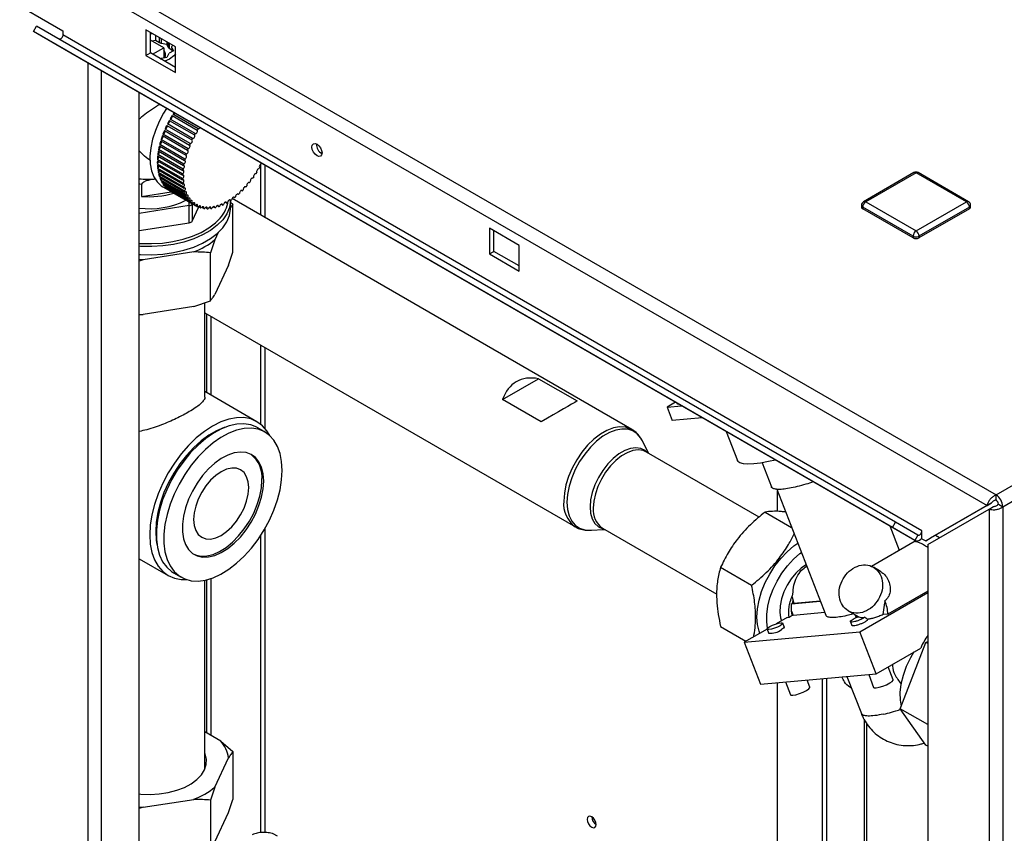
# Paper-space layout 'Blatt2' of a CAD drawing. Units: millimetres. Extents: x 0 to 4200, y 0 to 2970.
# Drawn here: x 3526 to 3761, y 1125 to 1319 of the extents above; entities that cross this region are included whole.
import ezdxf

# ---------------------------------------------------------------- set-up
doc = ezdxf.new("R2010")
doc.units = ezdxf.units.MM
doc.linetypes.add('SLD-Durchgehend', pattern=[0])
doc.layers.add('SLD-0', color=7, linetype='SLD-Durchgehend', lineweight=30)

psp = doc.layouts.new('Blatt2')

# ---------------------------------------------------------------- linework, layer by layer
at = {"layer": 'SLD-0', "ltscale": 10}
for p, q in [((3373.55, 1428.4), (3759.21, 1205.77)), ((3372.43, 1425.29), (3757.08, 1203.24)), ((3515.26, 1328.8), (3536.47, 1316.55)), ((3529.41, 1316.34), (3530.16, 1317.64)), ((3734.47, 1197.96), (3529.41, 1316.34)), ((3534.76, 1313.25), (3529.41, 1316.34)), ((3735.22, 1199.26), (3530.16, 1317.64)), ((3536.47, 1316.55), (3536.47, 1315.57)), ((3563.34, 1312.67), (3556.27, 1316.76)), ((3556.27, 1316.76), (3556.27, 1310.63)), ((3741.53, 1197.19), (3536.47, 1315.57)), ((3557.33, 1311.24), (3557.33, 1316.14)), ((3557.33, 1315.83), (3557.76, 1315.89)), ((3560.51, 1312.46), (3557.33, 1314.29)), ((3558.55, 1314.2), (3557.71, 1314.08)), ((3558.55, 1315.44), (3558.55, 1314.2)), ((3559.53, 1313.64), (3558.55, 1314.2)), ((3559.53, 1313.64), (3559.53, 1314.87)), ((3559.92, 1314.65), (3559.92, 1313.51)), ((3739.82, 1194.87), (3534.76, 1313.25)), ((3557.87, 1310.93), (3560.51, 1312.46)), ((3561.26, 1313.3), (3559.92, 1313.51)), ((3560.51, 1312.46), (3560.51, 1310.04)), ((3561.26, 1313.87), (3561.26, 1313.3)), ((3561.62, 1312.52), (3561.26, 1313.3)), ((3561.62, 1312.52), (3561.62, 1313.67)), ((3561.85, 1313.54), (3561.85, 1312.3)), ((3562.47, 1311.94), (3561.85, 1312.3)), ((3562.83, 1311.73), (3561.85, 1311.16)), ((3562.62, 1313.09), (3562.47, 1312.76)), ((3562.47, 1312.5), (3562.47, 1312.76)), ((3562.47, 1312.5), (3562.83, 1311.73)), ((3562.47, 1312.5), (3562.47, 1311.52)), ((3563.34, 1306.55), (3563.34, 1312.67)), ((3759.21, 1205.77), (3943.34, 1312.06)), ((3556.27, 1310.63), (3557.33, 1311.24)), ((3556.27, 1310.63), (3563.34, 1306.55)), ((3563.34, 1307.77), (3557.33, 1311.24)), ((3561.26, 1310.16), (3559.92, 1309.95)), ((3561.9, 1309.79), (3560.76, 1309.26)), ((3561.62, 1310.94), (3561.26, 1310.16)), ((3542.45, 694.7), (3542.45, 1308.81)), ((3545.7, 692.82), (3545.7, 1306.93)), ((3760.84, 1202.95), (3944.97, 1309.25)), ((3554.68, 687.63), (3554.68, 1301.75)), ((3554.89, 1301.63), (3554.68, 1301.65)), ((3568.05, 1292.02), (3562.03, 1295.48)), ((3562.53, 1296.32), (3568.54, 1292.85)), ((3568.74, 1293.17), (3562.73, 1296.64)), ((3566.84, 1289.61), (3560.83, 1293.08)), ((3561.23, 1293.96), (3567.24, 1290.49)), ((3567.41, 1290.83), (3561.4, 1294.3)), ((3561.85, 1295.16), (3567.86, 1291.69)), ((3565.91, 1287.15), (3559.9, 1290.62)), ((3560.2, 1291.51), (3566.21, 1288.04)), ((3566.34, 1288.38), (3560.33, 1291.85)), ((3560.68, 1292.74), (3566.69, 1289.27)), ((3565.3, 1284.71), (3559.29, 1288.18)), ((3559.47, 1289.05), (3565.48, 1285.58)), ((3565.57, 1285.92), (3559.56, 1289.39)), ((3559.8, 1290.28), (3565.81, 1286.81)), ((3565.02, 1282.37), (3559.01, 1285.84)), ((3559.07, 1286.67), (3565.08, 1283.2)), ((3565.12, 1283.52), (3559.11, 1286.99)), ((3559.23, 1287.85), (3565.24, 1284.38)), ((3559, 1285.53), (3565.01, 1282.06)), ((3565.01, 1281.26), (3559, 1284.73)), ((3559.01, 1284.43), (3565.02, 1280.96)), ((3565.08, 1280.2), (3559.07, 1283.67)), ((3583.64, 1284.69), (3583.64, 1272.58)), ((3584.77, 1271.93), (3584.77, 1284.38)), ((3558.43, 1281.16), (3558.24, 1281.15)), ((3559.11, 1283.39), (3565.12, 1279.92)), ((3565.24, 1279.21), (3559.23, 1282.68)), ((3559.29, 1282.41), (3565.3, 1278.94)), ((3565.48, 1278.28), (3559.47, 1281.75)), ((3559.56, 1281.51), (3565.57, 1278.04)), ((3581.79, 1281.32), (3581.76, 1281.33)), ((3739.62, 1282.68), (3727.6, 1275.74)), ((3740.12, 1282.63), (3728.1, 1275.69)), ((3752.14, 1275.69), (3740.12, 1282.63)), ((3752.64, 1275.74), (3740.62, 1282.68)), ((3555.25, 1279.88), (3555.25, 1277.01)), ((3565.81, 1277.43), (3559.8, 1280.9)), ((3559.9, 1280.68), (3565.91, 1277.21)), ((3566.21, 1276.67), (3560.2, 1280.14)), ((3560.33, 1279.94), (3566.34, 1276.47)), ((3560.34, 1279.26), (3562.11, 1278.24)), ((3566.69, 1275.99), (3560.68, 1279.46)), ((3560.83, 1279.29), (3566.84, 1275.82)), ((3561.23, 1278.88), (3561.3, 1279.02)), ((3567.24, 1275.41), (3561.23, 1278.88)), ((3561.4, 1278.73), (3567.41, 1275.26)), ((3580.14, 1279.26), (3580.02, 1279.33)), ((3580.99, 1280.26), (3580.91, 1280.3)), ((3555.25, 1277.01), (3562.33, 1278.11)), ((3561.85, 1278.4), (3561.88, 1278.45)), ((3567.86, 1274.93), (3561.85, 1278.4)), ((3562.03, 1278.28), (3568.05, 1274.81)), ((3672.26, 1221.41), (3576.82, 1276.51)), ((3577.41, 1276.7), (3577.17, 1276.84)), ((3578.35, 1277.47), (3578.15, 1277.59)), ((3579.26, 1278.33), (3579.1, 1278.42)), ((3566.63, 1274.8), (3554.68, 1272.95)), ((3565.81, 1276.09), (3565.83, 1276.09)), ((3566.63, 1270.71), (3566.63, 1274.8)), ((3567.34, 1275.22), (3567.33, 1275.21)), ((3567.33, 1275.21), (3567.33, 1271.12)), ((3567.33, 1271.12), (3568.9, 1274.5)), ((3568.54, 1274.55), (3568.06, 1274.83)), ((3569.28, 1274.28), (3568.81, 1274.55)), ((3570.07, 1274.11), (3569.61, 1274.38)), ((3570.91, 1274.06), (3570.46, 1274.32)), ((3571.78, 1274.12), (3571.35, 1274.37)), ((3572.69, 1274.29), (3572.28, 1274.52)), ((3573.61, 1274.56), (3573.24, 1274.78)), ((3574.56, 1274.95), (3574.21, 1275.15)), ((3575.51, 1275.43), (3575.2, 1275.62)), ((3576.47, 1276.02), (3576.19, 1276.18)), ((3576.48, 1274.32), (3576.48, 1276.03)), ((3576.48, 1275.64), (3577.05, 1275.14)), ((3577.05, 1263.71), (3577.05, 1275.14)), ((3727.1, 1274.87), (3727.1, 1274.47)), ((3739.41, 1267.53), (3727.39, 1274.47)), ((3727.39, 1274.47), (3727.39, 1274.06)), ((3739.41, 1267.12), (3727.39, 1274.06)), ((3728.1, 1275.69), (3740.12, 1268.75)), ((3740.12, 1268.75), (3752.14, 1275.69)), ((3752.85, 1274.47), (3740.82, 1267.53)), ((3752.85, 1274.06), (3740.82, 1267.12)), ((3752.85, 1274.47), (3752.85, 1274.06)), ((3753.14, 1274.47), (3753.14, 1274.87)), ((3554.68, 1268.87), (3566.63, 1270.71)), ((3645.37, 1265.32), (3638.29, 1269.4)), ((3638.29, 1269.4), (3638.29, 1263.28)), ((3573.53, 1268.38), (3572.75, 1266.68)), ((3639.36, 1263.89), (3639.36, 1268.79)), ((3739.41, 1267.53), (3739.41, 1267.12)), ((3740.82, 1267.53), (3740.82, 1267.12)), ((3572.75, 1266.68), (3571.67, 1263.55)), ((3645.37, 1259.2), (3645.37, 1265.32)), ((3567.67, 1263.75), (3555.6, 1261.88)), ((3571.67, 1252.12), (3571.67, 1263.55)), ((3575.98, 1260.58), (3577.05, 1263.71)), ((3638.29, 1263.28), (3639.36, 1263.89)), ((3638.29, 1263.28), (3645.37, 1259.2)), ((3645.37, 1260.42), (3639.36, 1263.89)), ((3555.6, 1261.88), (3554.68, 1261.55)), ((3575.98, 1260.58), (3572.75, 1253.62)), ((3567.67, 1250.69), (3555.6, 1248.82)), ((3567.67, 1250.69), (3571.67, 1252.12)), ((3570.33, 1229.16), (3570.33, 1251.64)), ((3554.68, 1248.85), (3555.6, 1248.82)), ((3570.33, 1249.2), (3658.81, 1198.12)), ((3570.77, 1230.17), (3570.77, 1248.95)), ((3571.83, 1229.56), (3571.83, 1248.33)), ((3583.64, 1241.52), (3583.64, 1222.66)), ((3584.77, 1221.55), (3584.77, 1240.86)), ((3641.42, 1228.53), (3650.01, 1233.49)), ((3650.01, 1233.49), (3659.21, 1228.18)), ((3582.78, 1223.24), (3570.33, 1230.43)), ((3650.62, 1223.22), (3641.42, 1228.53)), ((3682.66, 1227.87), (3680.68, 1226.72)), ((3680.68, 1226.72), (3684.11, 1227.03)), ((3683.11, 1227.61), (3683.16, 1227.49)), ((3680.68, 1226.72), (3681.91, 1223.53)), ((3689.05, 1224.18), (3681.91, 1223.53)), ((3572.88, 1220.8), (3570.22, 1219.26)), ((3574.89, 1221.79), (3574.87, 1221.8)), ((3584.65, 1220.77), (3582.89, 1221.79)), ((3694.79, 1220.87), (3697.47, 1213.95)), ((3676.34, 1215.65), (3674.65, 1218.88)), ((3675.74, 1216), (3675.62, 1216.06)), ((3702.66, 1200.46), (3675.74, 1216)), ((3703.37, 1213.41), (3705.6, 1207.66)), ((3706.89, 1207.1), (3718.55, 1177.04)), ((3707.06, 1201.8), (3707.06, 1206.65)), ((3758.14, 1203.85), (3743.51, 1195.4)), ((3757.08, 1203.24), (3758.14, 1203.85)), ((3759.21, 1204.54), (3759.21, 1205.77)), ((3759.78, 1203.56), (3760.84, 1202.95)), ((3704.06, 1201.67), (3710.42, 1198)), ((3757.08, 1203.24), (3742.45, 1194.79)), ((3742.95, 1193.92), (3757.58, 1202.37)), ((3757.58, 1202.37), (3758.64, 1202.98)), ((3757.58, 1202.37), (3757.58, 1012.94)), ((3760.84, 1202.95), (3760.84, 1012.94)), ((3558.74, 1199.38), (3558.74, 1196.31)), ((3734.47, 1197.96), (3735.22, 1199.26)), ((3740.57, 1196.17), (3735.22, 1199.26)), ((3584.77, 1125.18), (3584.77, 1197.87)), ((3662.21, 1197.32), (3665.84, 1197.47)), ((3665.24, 1197.82), (3692.57, 1182.04)), ((3736.15, 1192.51), (3733.91, 1198.28)), ((3739.82, 1194.87), (3734.47, 1197.96)), ((3741.53, 1195.43), (3741.53, 1197.19)), ((3583.64, 1196.02), (3583.64, 1125.15)), ((3739.94, 1194.7), (3729.45, 1188.64)), ((3740.57, 1196.17), (3739.82, 1194.87)), ((3739.98, 1194.8), (3739.91, 1194.7)), ((3741.53, 1195.31), (3741.53, 1195.43)), ((3741.53, 1195.31), (3742.45, 1194.79)), ((3742.45, 1194.79), (3743.51, 1195.4)), ((3745.74, 1195.53), (3744.74, 1196.11)), ((3558.87, 1194.09), (3558.89, 1194.08)), ((3742.95, 1193.92), (3742.95, 1021.39)), ((3554.68, 1190.5), (3561.58, 1186.52)), ((3562.89, 1187.15), (3564.66, 1186.13)), ((3693.45, 1188.48), (3700.87, 1184.19)), ((3731.62, 1187.52), (3729.93, 1188.5)), ((3570.33, 1140.31), (3570.33, 1185.41)), ((3570.77, 1148.94), (3570.77, 1185.5)), ((3571.83, 1148.33), (3571.83, 1185.82)), ((3726.67, 1173.07), (3742.95, 1182.46)), ((3742.95, 1182.81), (3733.39, 1177.29)), ((3710.42, 1179.79), (3717.25, 1180.4)), ((3710.58, 1181.34), (3710.74, 1182.09)), ((3710.58, 1181.34), (3710.97, 1179.84)), ((3710.62, 1179.91), (3710.8, 1180.5)), ((3717.24, 1180.4), (3710.97, 1179.84)), ((3732.68, 1180.5), (3732.69, 1179.98)), ((3710.42, 1179.79), (3710.62, 1179.91)), ((3710.42, 1177.98), (3710.42, 1179.79)), ((3710.42, 1177.98), (3710.8, 1177)), ((3710.52, 1177.02), (3710.42, 1177.98)), ((3718.31, 1177.67), (3710.8, 1177)), ((3723.93, 1178.11), (3726.47, 1176.64)), ((3732.26, 1177.19), (3732.69, 1179.98)), ((3709.33, 1176.5), (3706.73, 1175)), ((3709.33, 1176.5), (3709.8, 1176.61)), ((3709.8, 1176.61), (3710.52, 1177.02)), ((3710.85, 1177.03), (3710.52, 1177.02)), ((3724.45, 1175.5), (3724.8, 1174.59)), ((3725.84, 1176.62), (3725.49, 1177.21)), ((3726.27, 1176.66), (3725.84, 1176.62)), ((3727.87, 1176.55), (3727.54, 1176.33)), ((3733.39, 1177.29), (3732.26, 1177.19)), ((3693.45, 1174.34), (3699.51, 1170.84)), ((3704.56, 1173.75), (3699.12, 1170.61)), ((3699.12, 1170.61), (3726.67, 1173.07)), ((3704.56, 1173.72), (3704.92, 1172.81)), ((3708.64, 1174.26), (3708.29, 1175.17)), ((3730.56, 1163.05), (3726.67, 1173.07)), ((3699.12, 1170.61), (3703, 1160.58)), ((3742.48, 1170.53), (3742.95, 1170.8)), ((3730.56, 1163.05), (3741.26, 1169.22)), ((3736.36, 1154.74), (3742.48, 1170.53)), ((3742.95, 1170.26), (3742.48, 1170.53)), ((3734.66, 1161.64), (3733.46, 1164.72)), ((3703, 1160.58), (3730.56, 1163.05)), ((3714.77, 1159.86), (3714.1, 1161.57)), ((3717.67, 1161.89), (3717.67, 802.81)), ((3718.73, 1161.99), (3718.73, 802.72)), ((3723.62, 1162.43), (3727.06, 1153.58)), ((3728.81, 1162.89), (3729.99, 1159.83)), ((3707.06, 806.97), (3707.06, 1160.94)), ((3708.92, 1161.11), (3710.11, 1158.05)), ((3742.95, 1150.94), (3736.36, 1154.74)), ((3742.48, 1146.03), (3736.36, 1154.74)), ((3727.71, 1152.23), (3727.71, 801.92)), ((3728.38, 801.68), (3728.38, 1151.14)), ((3574.12, 1147.01), (3570.33, 1149.2)), ((3574.12, 1147.01), (3577.05, 1144.5)), ((3742.95, 1145.76), (3742.48, 1146.03)), ((3572.75, 1136.04), (3575.98, 1143)), ((3577.05, 1144.5), (3577.05, 1133.07)), ((3572.75, 1136.04), (3571.67, 1132.91)), ((3555.6, 1131.24), (3567.67, 1133.1)), ((3575.98, 1129.94), (3577.05, 1133.07)), ((3555.6, 1131.24), (3554.68, 1130.91)), ((3571.67, 1132.91), (3571.67, 1121.48)), ((3572.75, 1122.97), (3575.98, 1129.94))]:
    psp.add_line(p, q, dxfattribs=at)
at = {"layer": 'SLD-0', "ltscale": 10, "flags": 128}
for points in [[(3536.47, 1315.57), (3536.45, 1315.37), (3536.38, 1315.15), (3536.26, 1314.95), (3536.12, 1314.77), (3535.96, 1314.63), (3535.79, 1314.54), (3535.64, 1314.51), (3535.52, 1314.54)], [(3563.34, 1311.01), (3562.9, 1310.53), (3561.9, 1309.79)], [(3561.18, 1298), (3560.49, 1296.88), (3559.4, 1294.85), (3558.52, 1292.76), (3557.85, 1290.66), (3557.42, 1288.6), (3557.23, 1286.62), (3557.29, 1284.78), (3557.6, 1283.11), (3558.16, 1281.66), (3558.93, 1280.45), (3559.92, 1279.53), (3560.34, 1279.26)], [(3562.03, 1295.48), (3562.14, 1295.48), (3562.27, 1295.53), (3562.39, 1295.63), (3562.49, 1295.77), (3562.56, 1295.93), (3562.6, 1296.09), (3562.59, 1296.22), (3562.53, 1296.32)], [(3560.83, 1293.08), (3560.94, 1293.11), (3561.07, 1293.19), (3561.18, 1293.31), (3561.27, 1293.46), (3561.33, 1293.62), (3561.34, 1293.77), (3561.3, 1293.89), (3561.23, 1293.96)], [(3561.4, 1294.3), (3561.51, 1294.31), (3561.64, 1294.37), (3561.75, 1294.48), (3561.85, 1294.63), (3561.91, 1294.79), (3561.94, 1294.94), (3561.91, 1295.07), (3561.85, 1295.16)], [(3568.05, 1292.02), (3568.15, 1292.01), (3568.28, 1292.06), (3568.4, 1292.17), (3568.5, 1292.3), (3568.57, 1292.46), (3568.61, 1292.62), (3568.6, 1292.75), (3568.54, 1292.85)], [(3559.9, 1290.62), (3560.02, 1290.67), (3560.15, 1290.78), (3560.25, 1290.91), (3560.32, 1291.07), (3560.35, 1291.23), (3560.34, 1291.37), (3560.3, 1291.46)], [(3560.33, 1291.85), (3560.45, 1291.89), (3560.57, 1291.98), (3560.68, 1292.11), (3560.76, 1292.27), (3560.8, 1292.43), (3560.8, 1292.57), (3560.76, 1292.68), (3560.73, 1292.71)], [(3566.84, 1289.61), (3566.96, 1289.64), (3567.08, 1289.72), (3567.19, 1289.84), (3567.28, 1289.99), (3567.34, 1290.15), (3567.35, 1290.3), (3567.31, 1290.42), (3567.24, 1290.49)], [(3567.41, 1290.83), (3567.52, 1290.84), (3567.65, 1290.9), (3567.76, 1291.01), (3567.86, 1291.16), (3567.92, 1291.32), (3567.95, 1291.47), (3567.92, 1291.6), (3567.86, 1291.69)], [(3559.56, 1289.39), (3559.68, 1289.46), (3559.8, 1289.57), (3559.89, 1289.72), (3559.96, 1289.88), (3559.98, 1290.03), (3559.96, 1290.16), (3559.94, 1290.2)], [(3566.34, 1288.38), (3566.46, 1288.42), (3566.58, 1288.51), (3566.69, 1288.64), (3566.77, 1288.8), (3566.81, 1288.96), (3566.81, 1289.1), (3566.77, 1289.21), (3566.69, 1289.27)], [(3597.11, 1286.69), (3596.65, 1287.06), (3596.26, 1287.59), (3595.99, 1288.19), (3595.9, 1288.77), (3595.99, 1289.25), (3596.26, 1289.55), (3596.65, 1289.63), (3597.11, 1289.47), (3597.57, 1289.1), (3597.96, 1288.57), (3598.22, 1287.97), (3598.31, 1287.38), (3598.22, 1286.91), (3597.96, 1286.61), (3597.57, 1286.53), (3597.11, 1286.69)], [(3565.57, 1285.92), (3565.69, 1285.99), (3565.81, 1286.1), (3565.9, 1286.25), (3565.97, 1286.41), (3565.99, 1286.56), (3565.97, 1286.69), (3565.9, 1286.78), (3565.81, 1286.81)], [(3565.91, 1287.15), (3566.03, 1287.2), (3566.16, 1287.31), (3566.26, 1287.44), (3566.33, 1287.6), (3566.36, 1287.76), (3566.35, 1287.9), (3566.3, 1287.99), (3566.21, 1288.04)], [(3565.12, 1283.52), (3565.24, 1283.61), (3565.35, 1283.75), (3565.43, 1283.9), (3565.47, 1284.06), (3565.47, 1284.2), (3565.43, 1284.31), (3565.35, 1284.37), (3565.24, 1284.38)], [(3565.3, 1284.71), (3565.42, 1284.79), (3565.54, 1284.91), (3565.63, 1285.06), (3565.68, 1285.22), (3565.69, 1285.37), (3565.66, 1285.49), (3565.59, 1285.56), (3565.48, 1285.58)], [(3583.24, 1283.58), (3583.13, 1283.59), (3583.01, 1283.54), (3582.89, 1283.43), (3582.79, 1283.3), (3582.72, 1283.14), (3582.68, 1282.98), (3582.69, 1282.84), (3582.75, 1282.75)], [(3583.88, 1284.77), (3583.77, 1284.76), (3583.64, 1284.7), (3583.53, 1284.58), (3583.43, 1284.44), (3583.37, 1284.28), (3583.34, 1284.13), (3583.36, 1284), (3583.43, 1283.91)], [(3565.01, 1281.26), (3565.13, 1281.37), (3565.22, 1281.52), (3565.29, 1281.68), (3565.31, 1281.83), (3565.29, 1281.96), (3565.22, 1282.05), (3565.13, 1282.08), (3565.01, 1282.06)], [(3565.02, 1282.37), (3565.14, 1282.47), (3565.24, 1282.61), (3565.32, 1282.77), (3565.35, 1282.93), (3565.34, 1283.06), (3565.28, 1283.16), (3565.2, 1283.21), (3565.08, 1283.2)], [(3581.79, 1281.32), (3581.69, 1281.35), (3581.58, 1281.33), (3581.45, 1281.25), (3581.34, 1281.13), (3581.25, 1280.97), (3581.2, 1280.81), (3581.18, 1280.67), (3581.22, 1280.55)], [(3582.55, 1282.43), (3582.44, 1282.45), (3582.32, 1282.41), (3582.2, 1282.32), (3582.09, 1282.19), (3582.01, 1282.03), (3581.96, 1281.87), (3581.96, 1281.73), (3582.01, 1281.62)], [(3555.25, 1279.88), (3554.84, 1279.91), (3554.68, 1279.93)], [(3560.2, 1280.14), (3560.29, 1280.29), (3560.34, 1280.43)], [(3560.68, 1279.46), (3560.76, 1279.61), (3560.78, 1279.67)], [(3565.08, 1280.2), (3565.2, 1280.33), (3565.28, 1280.48), (3565.34, 1280.64), (3565.35, 1280.79), (3565.32, 1280.91), (3565.24, 1280.98), (3565.14, 1281), (3565.02, 1280.96)], [(3565.24, 1279.21), (3565.35, 1279.34), (3565.43, 1279.49), (3565.47, 1279.65), (3565.47, 1279.8), (3565.43, 1279.91), (3565.35, 1279.97), (3565.24, 1279.97), (3565.12, 1279.92)], [(3565.48, 1278.28), (3565.59, 1278.42), (3565.66, 1278.58), (3565.69, 1278.74), (3565.68, 1278.87), (3565.63, 1278.97), (3565.54, 1279.02), (3565.42, 1279.01), (3565.3, 1278.94)], [(3580.14, 1279.26), (3580.06, 1279.32), (3579.95, 1279.32), (3579.83, 1279.27), (3579.71, 1279.17), (3579.6, 1279.03), (3579.53, 1278.87), (3579.5, 1278.72), (3579.51, 1278.58)], [(3580.99, 1280.26), (3580.9, 1280.3), (3580.78, 1280.29), (3580.66, 1280.23), (3580.54, 1280.12), (3580.45, 1279.97), (3580.38, 1279.81), (3580.36, 1279.66), (3580.38, 1279.53)], [(3565.81, 1277.43), (3565.9, 1277.58), (3565.97, 1277.74), (3565.99, 1277.89), (3565.97, 1278.02), (3565.9, 1278.1), (3565.81, 1278.14), (3565.69, 1278.12), (3565.57, 1278.04)], [(3566.21, 1276.67), (3566.3, 1276.82), (3566.35, 1276.98), (3566.36, 1277.13), (3566.33, 1277.24), (3566.26, 1277.32), (3566.16, 1277.34), (3566.03, 1277.3), (3565.91, 1277.21)], [(3566.69, 1275.99), (3566.77, 1276.14), (3566.81, 1276.3), (3566.81, 1276.45), (3566.77, 1276.55), (3566.69, 1276.62), (3566.58, 1276.62), (3566.46, 1276.57), (3566.34, 1276.47)], [(3577.41, 1276.7), (3577.36, 1276.8), (3577.27, 1276.85), (3577.16, 1276.84), (3577.03, 1276.77), (3576.91, 1276.66), (3576.82, 1276.51), (3576.75, 1276.36), (3576.73, 1276.2)], [(3578.35, 1277.47), (3578.28, 1277.56), (3578.19, 1277.59), (3578.07, 1277.57), (3577.94, 1277.49), (3577.83, 1277.37), (3577.74, 1277.22), (3577.69, 1277.06), (3577.68, 1276.91)], [(3579.26, 1278.33), (3579.19, 1278.4), (3579.08, 1278.42), (3578.96, 1278.38), (3578.84, 1278.29), (3578.73, 1278.16), (3578.65, 1278.01), (3578.6, 1277.85), (3578.6, 1277.7)], [(3576.47, 1276.03), (3576.47, 1275.9), (3576.19, 1274.37), (3575.56, 1272.88), (3574.59, 1271.45), (3573.28, 1270.11), (3571.67, 1268.89), (3569.79, 1267.8), (3567.67, 1266.87), (3565.35, 1266.12), (3562.88, 1265.55), (3560.29, 1265.19), (3557.64, 1265.03), (3554.98, 1265.09), (3554.68, 1265.11)], [(3554.68, 1263.15), (3554.98, 1263.13), (3557.64, 1263.07), (3560.29, 1263.23), (3562.88, 1263.6), (3565.35, 1264.16), (3567.67, 1264.91), (3569.79, 1265.84), (3571.67, 1266.93), (3573.28, 1268.15), (3574.59, 1269.49), (3575.56, 1270.92), (3576.19, 1272.41), (3576.47, 1273.94), (3576.48, 1274.32)], [(3567.24, 1275.41), (3567.31, 1275.57), (3567.35, 1275.72), (3567.34, 1275.86), (3567.28, 1275.96), (3567.19, 1276), (3567.08, 1275.99), (3566.96, 1275.93), (3566.84, 1275.82)], [(3567.86, 1274.93), (3567.92, 1275.09), (3567.95, 1275.24), (3567.92, 1275.37), (3567.86, 1275.45), (3567.76, 1275.49), (3567.65, 1275.46), (3567.52, 1275.38), (3567.41, 1275.26)], [(3568.54, 1274.55), (3568.6, 1274.71), (3568.61, 1274.86), (3568.57, 1274.97), (3568.5, 1275.05), (3568.4, 1275.07), (3568.28, 1275.03), (3568.15, 1274.94), (3568.05, 1274.81)], [(3569.28, 1274.28), (3569.33, 1274.43), (3569.33, 1274.58), (3569.28, 1274.69), (3569.2, 1274.75), (3569.09, 1274.75), (3568.97, 1274.7), (3568.85, 1274.6), (3568.74, 1274.46)], [(3570.07, 1274.11), (3570.11, 1274.27), (3570.09, 1274.41), (3570.04, 1274.5), (3569.95, 1274.55), (3569.84, 1274.54), (3569.71, 1274.48), (3569.59, 1274.36), (3569.5, 1274.22)], [(3570.91, 1274.06), (3570.93, 1274.21), (3570.91, 1274.34), (3570.84, 1274.43), (3570.75, 1274.46), (3570.63, 1274.44), (3570.5, 1274.36), (3570.39, 1274.24), (3570.3, 1274.09)], [(3571.78, 1274.12), (3571.79, 1274.27), (3571.76, 1274.39), (3571.69, 1274.46), (3571.58, 1274.48), (3571.46, 1274.44), (3571.34, 1274.35), (3571.23, 1274.22), (3571.15, 1274.07)], [(3572.69, 1274.29), (3572.69, 1274.43), (3572.64, 1274.54), (3572.56, 1274.6), (3572.45, 1274.6), (3572.33, 1274.55), (3572.21, 1274.45), (3572.1, 1274.31), (3572.03, 1274.15)], [(3573.61, 1274.56), (3573.6, 1274.7), (3573.55, 1274.8), (3573.46, 1274.84), (3573.34, 1274.83), (3573.22, 1274.77), (3573.1, 1274.66), (3573.01, 1274.51), (3572.94, 1274.35)], [(3574.56, 1274.95), (3574.54, 1275.08), (3574.47, 1275.16), (3574.37, 1275.19), (3574.26, 1275.17), (3574.13, 1275.09), (3574.02, 1274.97), (3573.93, 1274.82), (3573.88, 1274.66)], [(3575.51, 1275.43), (3575.48, 1275.55), (3575.41, 1275.63), (3575.3, 1275.65), (3575.18, 1275.61), (3575.06, 1275.52), (3574.95, 1275.39), (3574.87, 1275.23), (3574.82, 1275.07)], [(3576.47, 1276.02), (3576.42, 1276.13), (3576.34, 1276.19), (3576.23, 1276.19), (3576.11, 1276.14), (3575.99, 1276.04), (3575.88, 1275.9), (3575.81, 1275.75), (3575.78, 1275.59)], [(3554.68, 1265.8), (3555.03, 1265.78), (3557.63, 1265.73), (3560.21, 1265.88), (3562.72, 1266.24), (3565.14, 1266.79), (3567.4, 1267.52), (3569.46, 1268.43), (3571.3, 1269.48), (3572.86, 1270.68), (3574.01, 1271.83)], [(3555.6, 1261.88), (3554.7, 1261.93), (3554.68, 1261.94)], [(3683.57, 1227.34), (3683.55, 1227.34), (3683.2, 1227.43), (3683.16, 1227.49)], [(3585.83, 1219.91), (3585.16, 1221.03), (3584.07, 1222.28), (3582.78, 1223.24), (3581.31, 1223.88), (3579.68, 1224.2), (3577.92, 1224.18), (3576.06, 1223.84), (3574.14, 1223.17), (3572.18, 1222.19), (3570.22, 1220.91), (3568.3, 1219.36), (3566.44, 1217.56), (3564.68, 1215.54), (3563.05, 1213.34), (3561.58, 1211), (3560.29, 1208.55), (3559.2, 1206.04), (3558.33, 1203.51), (3557.7, 1201), (3557.32, 1198.56), (3557.19, 1196.23)], [(3582.89, 1221.79), (3582.72, 1221.89), (3581.28, 1222.46), (3579.68, 1222.72), (3577.97, 1222.65), (3576.17, 1222.25), (3574.3, 1221.54), (3572.41, 1220.52), (3570.53, 1219.22), (3568.7, 1217.65), (3566.93, 1215.85), (3565.28, 1213.84), (3563.76, 1211.67), (3562.4, 1209.37), (3561.23, 1206.98), (3560.26, 1204.55), (3559.53, 1202.12), (3559.03, 1199.72), (3558.78, 1197.42), (3558.78, 1195.23), (3559.03, 1193.22), (3559.53, 1191.4), (3560.26, 1189.82), (3561.23, 1188.5), (3562.4, 1187.46), (3562.89, 1187.15)], [(3575.06, 1221.86), (3574.94, 1221.82), (3573.11, 1221.06), (3571.25, 1219.99), (3569.42, 1218.63), (3567.63, 1217.03), (3565.93, 1215.19), (3564.35, 1213.17), (3562.91, 1210.99), (3561.65, 1208.69), (3560.58, 1206.33), (3559.73, 1203.94), (3559.11, 1201.56), (3558.73, 1199.25), (3558.6, 1197.04)], [(3588.8, 1211.61), (3588.67, 1213.72), (3588.29, 1215.64), (3587.67, 1217.34), (3586.82, 1218.8), (3585.75, 1219.98), (3584.49, 1220.87), (3583.04, 1221.44), (3581.45, 1221.7), (3579.74, 1221.62), (3577.93, 1221.23), (3576.07, 1220.52), (3574.18, 1219.5), (3572.3, 1218.2), (3570.46, 1216.63), (3568.7, 1214.83), (3567.05, 1212.82), (3565.52, 1210.65), (3564.17, 1208.35), (3563, 1205.96), (3562.03, 1203.53), (3561.3, 1201.1), (3560.8, 1198.7), (3560.54, 1196.4), (3560.54, 1194.21), (3560.8, 1192.2), (3561.3, 1190.38), (3562.03, 1188.8), (3563, 1187.48), (3564.17, 1186.44), (3565.52, 1185.71), (3567.05, 1185.29), (3568.7, 1185.2), (3570.46, 1185.43), (3572.3, 1185.99), (3574.18, 1186.86), (3576.07, 1188.02), (3577.93, 1189.46), (3579.74, 1191.15), (3581.45, 1193.05), (3583.04, 1195.15), (3584.49, 1197.39), (3585.75, 1199.74), (3586.82, 1202.15), (3587.67, 1204.59), (3588.29, 1207.01), (3588.67, 1209.37), (3588.8, 1211.61)], [(3672.3, 1221.39), (3671.98, 1221.56), (3670.74, 1221.96), (3669.36, 1222.03), (3667.87, 1221.76), (3666.32, 1221.16), (3664.75, 1220.26), (3663.2, 1219.07), (3661.72, 1217.62), (3660.34, 1215.96), (3659.1, 1214.13), (3658.03, 1212.18), (3657.17, 1210.16), (3656.54, 1208.14), (3656.16, 1206.16), (3656.03, 1204.28)], [(3674.65, 1218.88), (3674.39, 1219.32), (3673.55, 1220.32), (3672.5, 1221.03), (3671.28, 1221.43), (3669.92, 1221.49), (3668.46, 1221.23), (3666.93, 1220.64), (3665.38, 1219.75), (3663.86, 1218.57), (3662.39, 1217.14), (3661.03, 1215.51), (3659.81, 1213.71), (3658.76, 1211.79), (3657.92, 1209.8), (3657.29, 1207.81), (3656.91, 1205.86), (3656.79, 1204)], [(3584.38, 1209.06), (3584.25, 1210.79), (3583.88, 1212.33), (3583.26, 1213.64), (3582.43, 1214.68), (3581.39, 1215.44), (3580.18, 1215.88), (3578.82, 1216), (3577.36, 1215.8), (3575.83, 1215.27), (3574.26, 1214.44), (3572.71, 1213.33), (3571.21, 1211.96), (3569.79, 1210.37), (3568.51, 1208.6), (3567.38, 1206.69), (3566.44, 1204.71), (3565.71, 1202.69), (3565.21, 1200.69), (3564.96, 1198.76), (3564.96, 1196.95), (3565.21, 1195.31), (3565.71, 1193.89), (3566.44, 1192.71), (3567.38, 1191.8), (3568.51, 1191.2), (3569.79, 1190.92), (3571.21, 1190.96), (3572.71, 1191.33), (3574.26, 1192.01), (3575.83, 1192.98), (3577.36, 1194.23), (3578.82, 1195.71), (3580.18, 1197.4), (3581.39, 1199.24), (3582.43, 1201.19), (3583.26, 1203.2), (3583.88, 1205.22), (3584.25, 1207.19), (3584.38, 1209.06)], [(3676.15, 1215.76), (3675.46, 1216.38), (3674.43, 1216.87), (3673.24, 1217.03), (3671.94, 1216.86), (3670.57, 1216.37), (3669.17, 1215.56), (3667.8, 1214.47), (3666.5, 1213.14), (3665.31, 1211.61), (3664.28, 1209.92), (3663.44, 1208.15), (3662.82, 1206.35), (3662.43, 1204.58), (3662.3, 1202.9)], [(3675.62, 1216.06), (3674.96, 1216.33), (3673.8, 1216.49), (3672.52, 1216.33), (3671.17, 1215.84), (3669.8, 1215.05), (3668.46, 1213.98), (3667.18, 1212.67), (3666.01, 1211.17), (3665, 1209.52), (3664.18, 1207.78), (3663.56, 1206.01), (3663.19, 1204.27), (3663.06, 1202.62)], [(3706.53, 1214.09), (3704.88, 1213.7), (3703.02, 1213.35), (3701.39, 1213.15), (3700, 1213.08), (3698.89, 1213.16), (3698.08, 1213.38), (3697.59, 1213.75), (3697.47, 1213.95)], [(3580.81, 1207.49), (3580.68, 1208.9), (3580.31, 1210.11), (3579.7, 1211.07), (3578.88, 1211.75), (3577.88, 1212.12), (3576.75, 1212.16), (3575.51, 1211.88), (3574.23, 1211.29), (3572.95, 1210.4), (3571.71, 1209.26), (3570.58, 1207.9), (3569.58, 1206.38), (3568.76, 1204.76), (3568.15, 1203.09), (3567.78, 1201.45), (3567.65, 1199.9), (3567.78, 1198.49), (3568.15, 1197.28), (3568.76, 1196.32), (3569.58, 1195.64), (3570.58, 1195.27), (3571.71, 1195.23), (3572.95, 1195.51), (3574.23, 1196.1), (3575.51, 1196.99), (3576.75, 1198.13), (3577.88, 1199.49), (3578.88, 1201.01), (3579.7, 1202.63), (3580.31, 1204.3), (3580.68, 1205.94), (3580.81, 1207.49)], [(3567.57, 1191.67), (3568.08, 1191.45), (3569.37, 1191.17), (3570.78, 1191.21), (3572.29, 1191.57), (3573.84, 1192.25), (3575.4, 1193.23), (3576.94, 1194.47), (3578.4, 1195.96), (3579.75, 1197.64), (3580.97, 1199.49), (3582, 1201.44), (3582.84, 1203.45), (3583.45, 1205.46), (3583.83, 1207.43), (3583.95, 1209.31)], [(3656.79, 1204), (3656.91, 1202.29), (3657.29, 1200.78), (3657.92, 1199.5), (3658.76, 1198.5), (3659.81, 1197.79), (3661.03, 1197.39), (3662.21, 1197.32)], [(3662.3, 1202.9), (3662.43, 1201.37), (3662.82, 1200.04), (3663.44, 1198.95), (3664.28, 1198.15), (3665.31, 1197.66), (3665.65, 1197.58)], [(3558.6, 1197.04), (3558.73, 1194.98), (3558.91, 1193.89)], [(3740.57, 1196.17), (3740.7, 1196.13), (3740.86, 1196.16), (3741.02, 1196.25), (3741.18, 1196.39), (3741.33, 1196.57), (3741.44, 1196.77), (3741.51, 1196.99), (3741.53, 1197.19)], [(3557.19, 1196.23), (3557.32, 1194.04), (3557.7, 1192.04), (3558.33, 1190.26), (3559.2, 1188.73), (3560.29, 1187.48), (3561.58, 1186.52), (3563.05, 1185.88), (3564.68, 1185.56), (3566, 1185.54)], [(3702.81, 1172.74), (3702.64, 1173.2), (3702.26, 1174.82), (3702.13, 1176.62), (3702.26, 1178.58), (3702.64, 1180.63), (3703.26, 1182.74), (3704.12, 1184.84), (3705.18, 1186.88), (3706.42, 1188.83), (3707.81, 1190.62), (3709.32, 1192.21), (3710.91, 1193.57), (3711.87, 1194.24)], [(3704.69, 1173.98), (3704.48, 1175.44), (3704.48, 1177.25), (3704.74, 1179.19), (3705.25, 1181.2), (3705.99, 1183.23), (3706.96, 1185.21), (3708.11, 1187.11), (3709.43, 1188.86), (3710.87, 1190.42), (3712.39, 1191.75), (3712.74, 1192.01)], [(3713.95, 1189.16), (3712.67, 1188.27), (3711.45, 1187.12), (3710.32, 1185.75), (3709.34, 1184.22), (3708.55, 1182.59), (3707.99, 1180.92), (3707.66, 1179.3), (3707.6, 1177.77), (3707.79, 1176.42), (3708.02, 1175.74)], [(3707.65, 1174.55), (3707.02, 1174.23), (3706.29, 1173.94), (3705.59, 1173.73), (3705.01, 1173.63), (3704.65, 1173.65), (3704.56, 1173.79), (3704.75, 1174.03), (3705.2, 1174.34), (3705.84, 1174.66), (3706.56, 1174.94), (3707.26, 1175.16), (3707.84, 1175.26), (3708.2, 1175.24), (3708.29, 1175.1), (3708.1, 1174.86), (3707.65, 1174.55)], [(3708.64, 1174.26), (3708.65, 1174.19), (3708.45, 1173.95), (3708, 1173.64)], [(3739.63, 1168.28), (3738.79, 1166.86), (3737.79, 1164.79), (3737.02, 1162.69), (3736.51, 1160.6), (3736.28, 1158.6), (3736.33, 1156.74), (3736.58, 1155.33)], [(3729.99, 1159.83), (3730.11, 1159.74), (3730.56, 1159.71), (3731.28, 1159.84), (3732.16, 1160.11), (3733.06, 1160.47), (3733.86, 1160.87), (3734.42, 1161.25), (3734.66, 1161.55), (3734.66, 1161.64)], [(3710.11, 1158.05), (3710.22, 1157.96), (3710.67, 1157.93), (3711.39, 1158.06), (3712.27, 1158.33), (3713.17, 1158.69), (3713.97, 1159.09), (3714.53, 1159.47), (3714.77, 1159.77), (3714.77, 1159.86)], [(3554.68, 1134.38), (3555.05, 1134.35), (3557.25, 1134.27), (3559.46, 1134.4), (3561.59, 1134.73), (3563.61, 1135.26), (3565.46, 1135.96), (3567.08, 1136.83), (3568.45, 1137.83), (3569.52, 1138.95), (3570.26, 1140.15), (3570.66, 1141.41), (3570.7, 1142.69), (3570.39, 1143.95), (3570.33, 1144.11)], [(3570.56, 1140.98), (3570.39, 1141.5), (3570.33, 1141.66)], [(3554.68, 1131.29), (3554.7, 1131.29), (3555.6, 1131.24)], [(3662.69, 1126.48), (3663.1, 1126.33), (3663.44, 1126.4), (3663.67, 1126.67), (3663.75, 1127.09), (3663.67, 1127.6), (3663.44, 1128.13), (3663.1, 1128.6), (3662.69, 1128.92), (3662.28, 1129.07), (3661.94, 1129), (3661.71, 1128.73), (3661.63, 1128.31), (3661.71, 1127.8), (3661.94, 1127.27), (3662.28, 1126.8), (3662.69, 1126.48)]]:
    psp.add_lwpolyline(points, dxfattribs=at)
at = {"layer": 'SLD-0', "ltscale": 100}
for centre, radius, start, end in [((3557.43, 1306.7), 7.25, 69.9446, 73.1892), ((3559.46, 1310.83), 1.5, 330.1183, 45.6764), ((3559.36, 1310.03), 3.37, 42.2993, 47.7069), ((3560.64, 1312.63), 1.83, 355.9458, 4.0542), ((3557.48, 1316.63), 7.11, 288.2055, 290.0709), ((3559.36, 1313.43), 3.37, 312.2931, 317.7007), ((3584.67, 1282.59), 26.05, 148.1854, 150.3297), ((3584.49, 1282.7), 25.83, 146.4711, 147.3566), ((3562.81, 1297.03), 0.401, 258.8432, 332.7173), ((3584.11, 1282.87), 25.43, 154.1355, 156.3146), ((3584.58, 1282.64), 25.94, 151.1543, 153.3043), ((3590.59, 1279.17), 25.95, 147.3564, 148.185), ((3568.82, 1293.56), 0.401, 258.8432, 332.7173), ((3582.11, 1283.65), 23.27, 160.266, 162.5776), ((3583.28, 1283.22), 24.52, 157.1615, 159.3938), ((3590.4, 1279.26), 25.74, 153.3056, 154.1386), ((3590.68, 1279.12), 26.05, 150.3293, 151.1556), ((3578.93, 1284.51), 19.98, 166.8597, 169.4186), ((3559.02, 1288.78), 0.66, 294.5119, 14.7962), ((3580.64, 1284.1), 21.73, 163.4854, 165.9047), ((3588.75, 1279.96), 23.94, 159.3989, 160.2731), ((3589.75, 1279.56), 25.02, 156.3177, 157.1665), ((3599.38, 1289.39), 2.41, 176.59, 243.4046), ((3575.12, 1285.06), 16.13, 174.2588, 177.2103), ((3558.63, 1286.44), 0.708, 302.619, 6.689), ((3577.07, 1284.84), 18.09, 170.4339, 173.1685), ((3558.79, 1287.59), 0.673, 297.995, 11.3131), ((3585.82, 1280.84), 20.88, 165.9142, 166.8717), ((3587.42, 1280.41), 22.54, 162.5847, 163.4948), ((3573.18, 1285.13), 14.19, 178.3925, 181.6075), ((3558.58, 1285.31), 0.717, 305.8245, 3.4836), ((3571.33, 1285.06), 12.33, 182.9006, 186.4307), ((3558.58, 1284.25), 0.76, 310.2794, 359.0287), ((3582.11, 1281.49), 17.11, 173.1836, 174.2771), ((3584.03, 1281.22), 19.05, 169.4307, 170.4488), ((3560.61, 1296.48), 26.05, 330.3293, 331.1556), ((3556.98, 1302), 20.89, 263.6829, 273.4785), ((3569.63, 1284.84), 10.62, 187.8557, 191.7556), ((3558.7, 1283.24), 0.767, 313.3513, 355.9568), ((3568.14, 1284.51), 9.1, 193.3341, 197.6575), ((3558.89, 1282.29), 0.794, 316.9571, 352.351), ((3566.91, 1284.1), 7.8, 199.4097, 204.2), ((3559.19, 1281.42), 0.797, 319.954, 349.3541), ((3580.16, 1281.64), 15.15, 177.2288, 178.4146), ((3578.25, 1281.64), 13.25, 181.6297, 182.9268), ((3561.13, 1296.14), 25.43, 324.355, 325.1948), ((3560.7, 1296.43), 25.95, 327.3564, 328.185), ((3740.12, 1281.81), 1, 60.0027, 119.9973), ((3739.82, 1282.22), 0.503, 54.3824, 114.3071), ((3740.41, 1282.22), 0.503, 65.6929, 125.6176), ((3565.96, 1283.65), 6.75, 206.14, 211.4172), ((3565.28, 1283.22), 5.94, 213.5471, 219.2895), ((3564.86, 1282.87), 5.39, 221.5913, 227.7192), ((3564.66, 1282.64), 5.09, 230.1494, 236.5193), ((3576.47, 1281.49), 11.46, 186.4571, 187.8861), ((3574.87, 1281.22), 9.83, 191.7863, 193.3684), ((3562.81, 1294.79), 23.27, 318.1324, 319.0232), ((3561.85, 1295.59), 24.52, 321.292, 322.1523), ((3557.02, 1298.14), 21.2, 265.2209, 286.1352), ((3564.62, 1282.58), 5.02, 239.0068, 240.9986), ((3573.51, 1280.84), 8.42, 197.6921, 199.4466), ((3572.41, 1280.41), 7.24, 204.2372, 206.1772), ((3571.6, 1279.96), 6.31, 211.4546, 213.5806), ((3566.36, 1291.02), 18.09, 307.6703, 308.7243), ((3565.14, 1292.47), 19.98, 311.3667, 312.3529), ((3563.93, 1293.74), 21.74, 314.8381, 315.7705), ((3557.08, 1293.87), 19.81, 263.0325, 296.19), ((3562.34, 1274.74), 4.29, 0.8288, 12.8823), ((3566.57, 1275.71), 0.913, 273.4335, 326.5611), ((3571.05, 1279.56), 5.64, 219.3232, 221.6163), ((3570.74, 1279.26), 5.21, 227.7441, 230.1612), ((3570.63, 1279.12), 5.03, 236.531, 239.0062), ((3570.66, 1279.17), 5.09, 245.4273, 247.8828), ((3570.75, 1279.46), 5.39, 254.1536, 256.5159), ((3570.85, 1280), 5.94, 262.4658, 264.6795), ((3570.88, 1280.81), 6.74, 270.1964, 272.2307), ((3570.79, 1281.86), 7.8, 277.2653, 279.1118), ((3570.54, 1283.13), 9.1, 283.6655, 285.3319), ((3570.08, 1284.58), 10.62, 289.4383, 290.9416), ((3568.1, 1277.1), 7.92, 318.3033, 351.8714), ((3569.42, 1286.15), 12.33, 294.6506, 296.0112), ((3568.55, 1287.8), 14.19, 299.3777, 300.6169), ((3567.52, 1289.44), 16.13, 303.6946, 304.8322), ((3728.1, 1274.87), 1, 119.9973, 180), ((3727.6, 1274.92), 0.503, 185.6948, 245.6253), ((3727.6, 1274.52), 0.503, 185.6948, 245.6253), ((3728.93, 1274.4), 1.54, 122.6055, 177.3945), ((3727.8, 1275.28), 0.503, 54.3824, 114.3071), ((3752.43, 1275.28), 0.503, 65.6929, 125.6176), ((3751.31, 1274.4), 1.54, 2.6055, 57.3945), ((3752.14, 1274.87), 1, 0, 60.0027), ((3752.64, 1274.92), 0.503, 294.3747, 354.3052), ((3752.64, 1274.52), 0.503, 294.3747, 354.3052), ((3566.57, 1271.63), 0.913, 273.4335, 326.5611), ((3740.95, 1267.46), 1.54, 122.6055, 177.3945), ((3740.12, 1268.89), 1.54, 242.6097, 297.3903), ((3740.12, 1268.48), 1.54, 242.6097, 297.3903), ((3739.29, 1267.46), 1.54, 2.6055, 57.3945), ((3561.39, 1280.5), 17.88, 290.5594, 309.4353), ((3577.07, 1210.01), 6.92, 354.1745, 52.1648), ((3662.67, 1203.56), 6.68, 173.8872, 233.8083), ((3757.3, 1202.79), 3.53, 2.6055, 57.3945), ((3758.55, 1203.51), 1.23, 2.6055, 57.3945), ((3668.12, 1202.01), 5.09, 173.1202, 235.5676), ((3740.29, 1196.32), 1.53, 251.8017, 324.2095), ((3705.49, 1176.82), 4.06, 261.8581, 308.3206), ((3568.3, 1141.87), 7.76, 8.3748, 41.4221), ((3561.39, 1149.85), 17.88, 290.5594, 309.4353), ((3664.92, 1128.99), 2.23, 181.6006, 238.3941)]:
    psp.add_arc(centre, radius, start, end, dxfattribs=at)
for centre, major_axis, ratio, start_param, end_param in [((3654.2, 1216.31), (-9.51, 16.47), 0.577335, 5.814527, 6.751763), ((3646.43, 1220.8), (13.45, 7.77), 0.00007, 0.316739, 1.253976), ((3751.06, 1160.39), (-3.31, 15), 0.697887, 0.525512, 0.79724)]:
    psp.add_ellipse(centre, major_axis=major_axis, ratio=ratio, start_param=start_param, end_param=end_param, dxfattribs=at)
at = {"layer": 'SLD-0', "ltscale": 10}
for points, knots in [([(3554.68, 1295.47), (3554.85, 1295.64), (3555.49, 1296.25), (3556.9, 1297.25), (3558.35, 1298.26), (3559.26, 1298.83), (3559.49, 1298.97)], [0, 0, 0, 0, 0.133156, 0.498625, 0.877341, 1, 1, 1, 1]), ([(3557.34, 1285.59), (3557.27, 1285.64), (3556.62, 1286.01), (3555.69, 1286.78), (3554.96, 1287.6), (3554.68, 1287.92)], [0, 0, 0, 0, 0.074999, 0.64461, 1, 1, 1, 1]), ([(3558.24, 1281.15), (3557.59, 1281.03), (3556.8, 1280.89), (3555.9, 1280.52), (3555.57, 1280.34), (3555.36, 1280.14), (3555.27, 1280), (3555.26, 1279.91), (3555.25, 1279.88)], [0, 0, 0, 0, 0.582655, 0.707065, 0.850551, 0.907415, 0.964829, 1, 1, 1, 1]), ([(3577.05, 1275.14), (3576.88, 1274.93), (3576.69, 1274.7), (3576.5, 1274.41), (3576.48, 1274.38)], [0, 0, 0, 0, 0.885906, 1, 1, 1, 1]), ([(3571.67, 1263.55), (3571.04, 1263.61), (3569.72, 1263.71), (3568.37, 1263.74), (3567.67, 1263.75)], [0, 0, 0, 0, 0.477923, 1, 1, 1, 1]), ([(3571.67, 1252.12), (3571.84, 1252.34), (3572.2, 1252.79), (3572.56, 1253.33), (3572.75, 1253.62)], [0, 0, 0, 0, 0.477923, 1, 1, 1, 1]), ([(3570.29, 1229.15), (3570.31, 1229.13), (3570.43, 1228.89), (3570.1, 1228.39), (3569.5, 1227.63), (3568.43, 1226.77), (3567.1, 1225.9), (3565.55, 1225.02), (3563.42, 1223.92), (3560.36, 1222.56), (3557.18, 1221.42), (3555.27, 1221.04), (3554.68, 1220.92)], [0, 0, 0, 0, 0.010222, 0.112875, 0.218796, 0.315639, 0.416359, 0.498874, 0.584014, 0.744136, 0.92044, 1, 1, 1, 1]), ([(3674.67, 1218.77), (3674.57, 1218.98), (3674.28, 1219.6), (3673.53, 1220.46), (3672.82, 1221.14), (3672.35, 1221.35), (3672.3, 1221.37)], [0, 0, 0, 0, 0.1868406, 0.5601329, 0.958731, 1, 1, 1, 1]), ([(3715.57, 1208.87), (3714.98, 1208.67), (3713.66, 1208.23), (3711.72, 1207.71), (3709.85, 1207.3), (3708.24, 1207.08), (3706.96, 1207.04), (3706.09, 1207.21), (3705.64, 1207.43), (3705.63, 1207.64), (3705.63, 1207.68)], [0, 0, 0, 0, 0.115266, 0.257548, 0.399831, 0.542113, 0.684396, 0.826679, 0.968961, 1, 1, 1, 1]), ([(3759.21, 1205.77), (3759, 1205.66), (3758.56, 1205.45), (3757.96, 1204.91), (3757.48, 1204.27), (3757.19, 1203.68), (3757.11, 1203.36), (3757.08, 1203.24)], [0, 0, 0, 0, 0.209052, 0.427821, 0.646592, 0.865364, 1, 1, 1, 1]), ([(3759.21, 1204.54), (3759.08, 1204.51), (3758.83, 1204.44), (3758.52, 1204.24), (3758.28, 1204.03), (3758.19, 1203.91), (3758.14, 1203.85)], [0, 0, 0, 0, 0.284155, 0.530993, 0.777748, 1, 1, 1, 1]), ([(3758.64, 1202.98), (3758.74, 1203), (3758.92, 1203.02), (3759.25, 1203.15), (3759.55, 1203.32), (3759.7, 1203.48), (3759.78, 1203.56)], [0, 0, 0, 0, 0.284155, 0.530993, 0.777748, 1, 1, 1, 1]), ([(3704.06, 1201.67), (3702.86, 1200.69), (3700.45, 1198.69), (3697.49, 1195.38), (3695.15, 1191.93), (3694.02, 1189.64), (3693.45, 1188.48)], [0, 0, 0, 0, 0.264609, 0.534956, 0.765347, 1, 1, 1, 1]), ([(3709, 1201.66), (3708.67, 1201.7), (3707.44, 1201.87), (3705.77, 1201.87), (3704.63, 1201.74), (3704.06, 1201.67)], [0, 0, 0, 0, 0.151467, 0.571846, 1, 1, 1, 1]), ([(3757.58, 1202.37), (3757.78, 1202.32), (3758.18, 1202.21), (3758.95, 1202.21), (3759.74, 1202.37), (3760.4, 1202.63), (3760.71, 1202.86), (3760.84, 1202.95)], [0, 0, 0, 0, 0.209052, 0.427821, 0.646592, 0.865364, 1, 1, 1, 1]), ([(3658.72, 1198.22), (3658.87, 1198.12), (3659.39, 1197.76), (3660.45, 1197.45), (3661.61, 1197.27), (3662.35, 1197.35), (3662.62, 1197.38)], [0, 0, 0, 0, 0.133594, 0.469788, 0.805219, 1, 1, 1, 1]), ([(3700.87, 1184.19), (3702.07, 1185.18), (3704.48, 1187.18), (3707.44, 1190.49), (3709.6, 1193.65), (3710.58, 1195.63), (3711.01, 1196.48)], [0, 0, 0, 0, 0.282018, 0.570152, 0.815702, 1, 1, 1, 1]), ([(3740.23, 1194.59), (3740.1, 1194.62), (3739.89, 1194.67), (3739.94, 1194.68), (3739.95, 1194.68)], [0, 0, 0, 0, 0.63214, 1, 1, 1, 1]), ([(3742.95, 1193.23), (3742.59, 1193.45), (3741.83, 1193.92), (3740.86, 1194.38), (3740.44, 1194.52), (3740.23, 1194.59)], [0, 0, 0, 0, 0.308828, 0.652496, 1, 1, 1, 1]), ([(3693.45, 1188.48), (3693.31, 1187.96), (3692.89, 1186.45), (3692.47, 1183.68), (3692.49, 1180.37), (3692.86, 1177.21), (3693.25, 1175.3), (3693.45, 1174.34)], [0, 0, 0, 0, 0.129674, 0.379237, 0.634899, 0.816541, 1, 1, 1, 1]), ([(3710.74, 1182.09), (3710.78, 1182.79), (3710.85, 1184.21), (3711.61, 1186.19), (3712.67, 1187.81), (3713.58, 1188.46), (3714, 1188.76)], [0, 0, 0, 0, 0.257709, 0.516403, 0.775717, 1, 1, 1, 1]), ([(3731.6, 1187.48), (3731.86, 1187.33), (3732.5, 1186.95), (3733.28, 1185.92), (3733.86, 1184.57), (3734.04, 1183.03), (3733.74, 1181.78), (3733.21, 1180.96), (3732.86, 1180.66), (3732.68, 1180.5)], [0, 0, 0, 0, 0.121095, 0.295145, 0.470796, 0.645462, 0.820915, 0.908342, 1, 1, 1, 1]), ([(3701.32, 1171.88), (3701.35, 1172.01), (3701.57, 1172.88), (3701.82, 1174.95), (3701.85, 1178.23), (3701.43, 1181.49), (3701.01, 1183.51), (3700.87, 1184.19)], [0, 0, 0, 0, 0.037929, 0.253475, 0.546549, 0.847528, 1, 1, 1, 1]), ([(3725.19, 1177.38), (3724.8, 1177.27), (3723.73, 1176.97), (3722.2, 1176.67), (3720.67, 1176.47), (3719.53, 1176.5), (3718.78, 1176.68), (3718.65, 1176.94), (3718.58, 1177.06)], [0, 0, 0, 0, 0.107732, 0.293232, 0.478732, 0.664232, 0.849732, 1, 1, 1, 1]), ([(3727.89, 1175.42), (3727.69, 1175.31), (3727.28, 1175.1), (3726.53, 1174.8), (3725.81, 1174.58), (3725.23, 1174.48), (3724.87, 1174.48), (3724.85, 1174.57), (3724.84, 1174.6)], [0, 0, 0, 0, 0.178256, 0.356513, 0.534769, 0.713025, 0.891281, 1, 1, 1, 1]), ([(3726.49, 1176.66), (3726.61, 1176.6), (3726.87, 1176.46), (3727.53, 1176.52), (3727.87, 1176.55)], [0, 0, 0, 0, 0.481853, 1, 1, 1, 1]), ([(3727.87, 1176.55), (3728.04, 1176.46), (3728.38, 1176.29), (3728.48, 1176.13), (3728.52, 1176.05)], [0, 0, 0, 0, 0.493014, 1, 1, 1, 1]), ([(3732.26, 1177.19), (3731.91, 1177.05), (3731.23, 1176.76), (3730.2, 1176.42), (3729.26, 1176.16), (3728.77, 1176.09), (3728.52, 1176.05)], [0, 0, 0, 0, 0.2616002, 0.510767, 0.7541071, 1, 1, 1, 1]), ([(3734.56, 1165.35), (3734.54, 1165.21), (3734.45, 1164.36), (3735.06, 1162.63), (3736.02, 1161.33), (3736.57, 1160.61)], [0, 0, 0, 0, 0.081307, 0.484002, 1, 1, 1, 1]), ([(3724.72, 1159.6), (3724.59, 1159.68), (3723.92, 1160.06), (3723.05, 1161.01), (3722.57, 1161.92), (3722.37, 1162.31)], [0, 0, 0, 0, 0.124838, 0.61817, 1, 1, 1, 1]), ([(3732.34, 1153.44), (3732.96, 1153.58), (3734.25, 1153.89), (3735.71, 1154.35), (3736.46, 1154.59)], [0, 0, 0, 0, 0.477499, 1, 1, 1, 1]), ([(3732.34, 1153.44), (3731.62, 1153.3), (3730.2, 1153.02), (3728.59, 1152.94), (3727.44, 1153.09), (3727.19, 1153.42), (3727.06, 1153.58)], [0, 0, 0, 0, 0.250497, 0.500995, 0.751492, 1, 1, 1, 1]), ([(3727.07, 1153.58), (3727.09, 1153.51), (3727.3, 1152.85), (3727.95, 1151.69), (3729.02, 1150.15), (3730.37, 1148.79), (3731.93, 1147.64), (3733.67, 1146.76), (3735.55, 1146.16), (3737.52, 1145.87), (3739.47, 1145.93), (3741.01, 1146.18), (3741.84, 1146.48), (3742.09, 1146.58)], [0, 0, 0, 0, 0.01207, 0.112817, 0.215457, 0.319482, 0.424595, 0.530661, 0.637691, 0.74586, 0.855597, 0.955866, 1, 1, 1, 1]), ([(3577.05, 1144.5), (3576.88, 1144.28), (3576.53, 1143.83), (3576.17, 1143.29), (3575.98, 1143)], [0, 0, 0, 0, 0.477923, 1, 1, 1, 1]), ([(3571.67, 1132.91), (3571.04, 1132.96), (3569.72, 1133.07), (3568.37, 1133.09), (3567.67, 1133.1)], [0, 0, 0, 0, 0.477923, 1, 1, 1, 1]), ([(3587.65, 1124.31), (3587.47, 1124.43), (3586.89, 1124.8), (3585.79, 1125.11), (3584.46, 1125.26), (3583.16, 1125.14), (3582.24, 1124.88), (3581.75, 1124.68), (3581.65, 1124.64)], [0, 0, 0, 0, 0.103898, 0.327554, 0.54057, 0.74669, 0.949633, 1, 1, 1, 1])]:
    psp.add_open_spline(points, degree=3, knots=knots, dxfattribs=at)
for points in [[(3722.69, 1185.75), (3723.14, 1186.4), (3724.06, 1187.68), (3726.04, 1188.85), (3728.11, 1189.19), (3730.01, 1188.63), (3731.44, 1187.27), (3732.18, 1185.3), (3732.16, 1183), (3731.5, 1181.57), (3731.17, 1180.85)], [(3731.17, 1180.85), (3730.72, 1180.21), (3729.8, 1178.92), (3727.82, 1177.76), (3725.75, 1177.41), (3723.85, 1177.97), (3722.42, 1179.34), (3721.68, 1181.31), (3721.7, 1183.6), (3722.36, 1185.04), (3722.69, 1185.75)], [(3709.8, 1176.61), (3709.76, 1177.01), (3709.67, 1177.82), (3709.81, 1179.2), (3710.15, 1180.64), (3710.54, 1181.6), (3710.74, 1182.09)], [(3733.39, 1177.29), (3733.35, 1177.81), (3733.27, 1178.84), (3732.87, 1179.95), (3732.68, 1180.5)], [(3727.54, 1176.33), (3727.34, 1176.22), (3726.93, 1176.01), (3726.18, 1175.71), (3725.46, 1175.49), (3724.86, 1175.39), (3724.49, 1175.41), (3724.4, 1175.55), (3724.59, 1175.8), (3724.92, 1176.01), (3725.09, 1176.11)], [(3725.09, 1176.11), (3725.18, 1176.16), (3725.37, 1176.27), (3725.69, 1176.42), (3726.03, 1176.57), (3726.26, 1176.66), (3726.38, 1176.7)], [(3728.52, 1176.05), (3728.53, 1176.02), (3728.55, 1175.95), (3728.43, 1175.8), (3728.22, 1175.62), (3728, 1175.49), (3727.89, 1175.42)]]:
    psp.add_open_spline(points, degree=3, dxfattribs=at)

doc.saveas('drawing.dxf')
